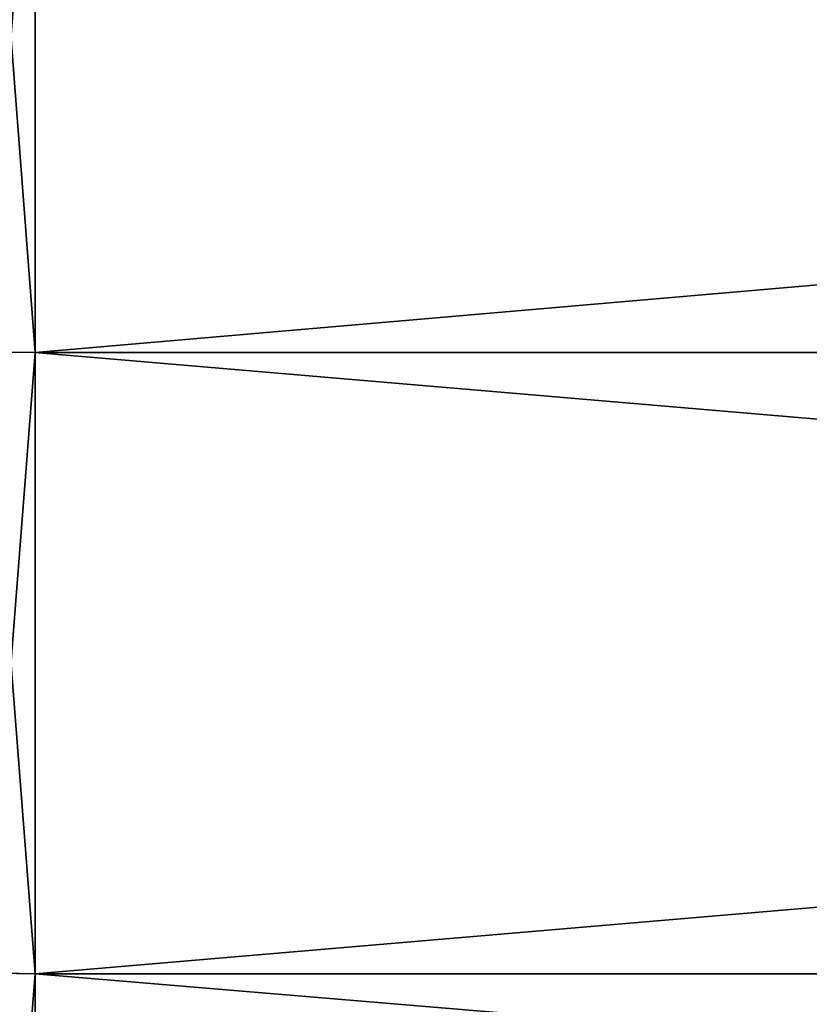
# Model space of a CAD drawing. Units: millimetres. Extents: x 0 to 46, y -51 to 51.
# Drawn here: x 17 to 19, y -22 to -20 of the extents above; entities that cross this region are included whole.
import ezdxf

# ---------------------------------------------------------------- set-up
doc = ezdxf.new("R2010")
doc.units = ezdxf.units.MM
doc.layers.get('0').update_dxf_attribs({"true_color": 0x000000})

# ---------------------------------------------------------------- blocks, each defined once
blk = doc.blocks.new('Group_6')
for p, q in [((170, 316.449, 975.155), (170, 300.191, 968.254)), ((170, 300.191, 43.746), (170, 316.449, 36.845)), ((168.744, 300.207, 968.218), (170, 300.191, 968.254)), ((168.744, 300.207, 43.782), (170, 300.191, 43.746)), ((170, 300.191, 968.254), (357.951, 300.191, 968.254)), ((170, 300.191, 968.254), (170, 284.184, 960.79)), ((170, 300.191, 43.746), (357.951, 300.191, 43.746)), ((170, 284.184, 51.21), (170, 300.191, 43.746)), ((168.744, 284.202, 960.754), (170, 284.184, 960.79)), ((168.744, 284.202, 51.246), (170, 284.184, 51.21)), ((170, 284.184, 960.79), (357.951, 284.184, 960.79)), ((170, 284.184, 960.79), (170, 268.447, 952.771)), ((170, 284.184, 51.21), (357.951, 284.184, 51.21)), ((170, 268.447, 59.229), (170, 284.184, 51.21))]:
    blk.add_line(p, q)
mesh = blk.add_polyface()
corners = [(170, 300.191, 968.254), (168.744, 316.464, 975.118), (168.744, 300.207, 968.218), (170, 316.449, 975.155)]
mesh.append_faces([[corners[k] for k in face] for face in [(0, 1, 2), (1, 0, 3)]], dxfattribs={"vtx0": -1})
mesh = blk.add_polyface()
corners = [(170, 316.449, 36.845), (168.744, 300.207, 43.782), (168.744, 316.464, 36.882), (170, 300.191, 43.746)]
mesh.append_faces([[corners[k] for k in face] for face in [(0, 1, 2), (1, 0, 3)]], dxfattribs={"vtx0": -1})
mesh = blk.add_polyface()
corners = [(357.951, 300.191, 968.254), (170, 316.449, 975.155), (170, 300.191, 968.254), (357.951, 316.449, 975.155)]
mesh.append_faces([[corners[k] for k in face] for face in [(0, 1, 2), (1, 0, 3)]], dxfattribs={"vtx0": -1})
mesh = blk.add_polyface()
corners = [(357.951, 316.449, 36.845), (170, 300.191, 43.746), (170, 316.449, 36.845), (357.951, 300.191, 43.746)]
mesh.append_faces([[corners[k] for k in face] for face in [(0, 1, 2), (1, 0, 3)]], dxfattribs={"vtx0": -1})
mesh = blk.add_polyface()
corners = [(170, 284.184, 960.79), (168.744, 300.207, 968.218), (168.744, 284.202, 960.754), (170, 300.191, 968.254)]
mesh.append_faces([[corners[k] for k in face] for face in [(0, 1, 2), (1, 0, 3)]], dxfattribs={"vtx0": -1})
mesh = blk.add_polyface()
corners = [(170, 300.191, 43.746), (168.744, 284.202, 51.246), (168.744, 300.207, 43.782), (170, 284.184, 51.21)]
mesh.append_faces([[corners[k] for k in face] for face in [(0, 1, 2), (1, 0, 3)]], dxfattribs={"vtx0": -1})
mesh = blk.add_polyface()
corners = [(357.951, 284.184, 960.79), (170, 300.191, 968.254), (170, 284.184, 960.79), (357.951, 300.191, 968.254)]
mesh.append_faces([[corners[k] for k in face] for face in [(0, 1, 2), (1, 0, 3)]], dxfattribs={"vtx0": -1})
mesh = blk.add_polyface()
corners = [(357.951, 300.191, 43.746), (170, 284.184, 51.21), (170, 300.191, 43.746), (357.951, 284.184, 51.21)]
mesh.append_faces([[corners[k] for k in face] for face in [(0, 1, 2), (1, 0, 3)]], dxfattribs={"vtx0": -1})
mesh = blk.add_polyface()
corners = [(170, 268.447, 952.771), (168.744, 284.202, 960.754), (168.744, 268.466, 952.737), (170, 284.184, 960.79)]
mesh.append_faces([[corners[k] for k in face] for face in [(0, 1, 2), (1, 0, 3)]], dxfattribs={"vtx0": -1})
mesh = blk.add_polyface()
corners = [(170, 284.184, 51.21), (168.744, 268.466, 59.263), (168.744, 284.202, 51.246), (170, 268.447, 59.229)]
mesh.append_faces([[corners[k] for k in face] for face in [(0, 1, 2), (1, 0, 3)]], dxfattribs={"vtx0": -1})
mesh = blk.add_polyface()
corners = [(357.951, 268.447, 952.771), (170, 284.184, 960.79), (170, 268.447, 952.771), (357.951, 284.184, 960.79)]
mesh.append_faces([[corners[k] for k in face] for face in [(0, 1, 2), (1, 0, 3)]], dxfattribs={"vtx0": -1})
mesh = blk.add_polyface()
corners = [(357.951, 284.184, 51.21), (170, 268.447, 59.229), (170, 284.184, 51.21), (357.951, 268.447, 59.229)]
mesh.append_faces([[corners[k] for k in face] for face in [(0, 1, 2), (1, 0, 3)]], dxfattribs={"vtx0": -1})
blk = doc.blocks.new('EBL-4059')
at = {"xscale": 0.09999999999999999, "yscale": 0.09999999999999999, "zscale": 0.09999999999999999}
blk.add_blockref('Group_6', (0, 0), dxfattribs=at)

msp = doc.modelspace()

# ---------------------------------------------------------------- block references
msp.add_blockref('EBL-4059', (0, -50.6, -50.6))

doc.saveas('drawing.dxf')
